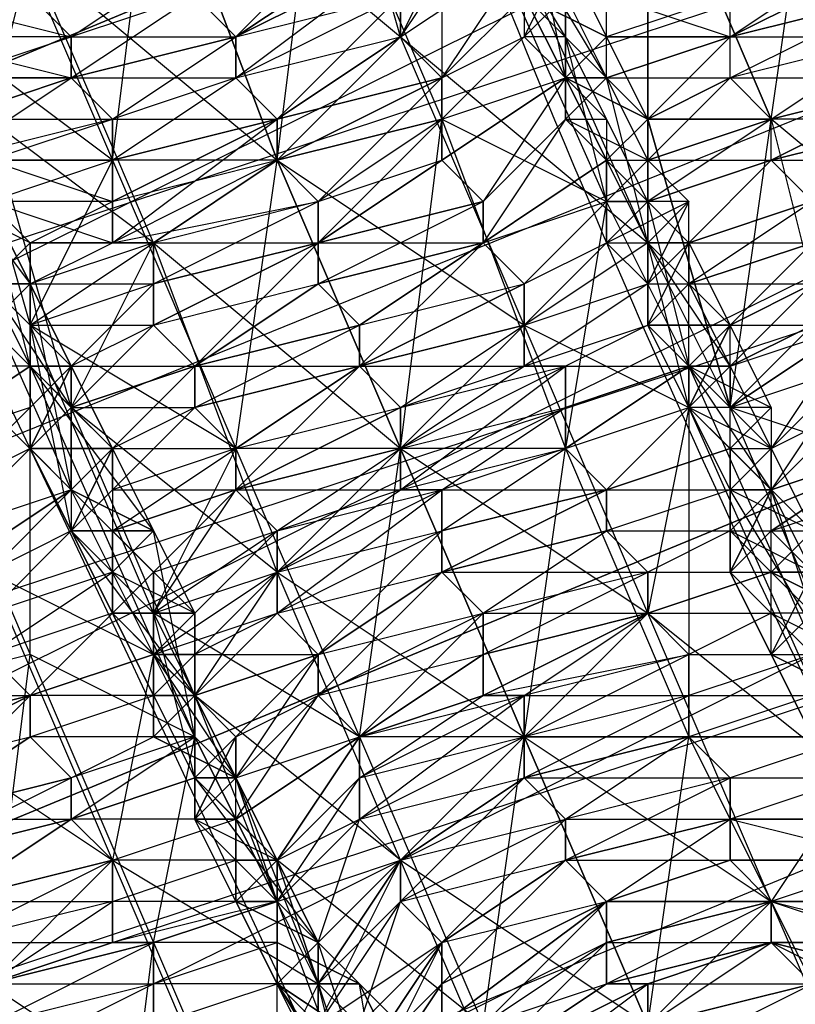
# Model space of a CAD drawing. Units: millimetres. Extents: x 662 to 7672, y -2443 to 5774.
# Drawn here: x 3985 to 4004, y 2070 to 2094 of the extents above; entities that cross this region are included whole.
import ezdxf

# ---------------------------------------------------------------- set-up
doc = ezdxf.new("R2010")
doc.units = ezdxf.units.MM
doc.header["$MEASUREMENT"] = 0
doc.layers.add('МАФЫ НАШИ', color=7, linetype='Continuous', lineweight=25)

# ---------------------------------------------------------------- blocks, each defined once
blk = doc.blocks.new('аптн77н')
at = {"layer": 'МАФЫ НАШИ', "lineweight": 25}
for points in [[(11588.171, 2142.297), (11465.155, 2126.294), (11588.171, 2134.296), (11467.155, 2118.293), (11588.171, 2125.294), (11469.155, 2109.292), (11358.14, 2064.286), (11354.14, 2071.287), (11257.126, 1997.277), (11358.14, 2064.286), (11263.127, 1990.276), (11190.117, 1895.263), (11182.116, 1900.264), (11136.11, 1787.248), (11190.117, 1895.263), (11144.111, 1784.248)], [(11436.151, 2069.287), (11433.15, 2076.288), (11432.15, 2070.287), (11428.15, 2071.287), (11429.15, 2076.288), (11426.149, 2077.288), (11426.149, 2083.289), (11423.149, 2084.289), (11424.149, 2091.29), (11421.149, 2091.29), (11421.149, 2098.291), (11418.148, 2097.29), (11418.148, 2105.292), (11416.148, 2104.291), (11416.148, 2111.292), (11414.148, 2109.292), (11414.148, 2117.293)], [(11414.148, 2117.293), (11416.148, 2111.292), (11419.148, 2114.293), (11421.149, 2108.292), (11416.148, 2111.292), (11418.148, 2105.292), (11421.149, 2108.292), (11424.149, 2101.291), (11418.148, 2105.292), (11421.149, 2098.291), (11424.149, 2101.291), (11427.149, 2093.29), (11421.149, 2098.291), (11424.149, 2091.29), (11427.149, 2093.29)], [(11430.15, 2086.289), (11424.149, 2091.29), (11426.149, 2083.289)], [(11588.171, 2109.292), (11474.156, 2093.29), (11588.171, 2117.293), (11471.155, 2101.291), (11588.171, 2125.294), (11469.155, 2109.292), (11358.14, 2064.286), (11362.141, 2056.285), (11269.128, 1984.275), (11358.14, 2064.286), (11263.127, 1990.276), (11190.117, 1895.263), (11197.118, 1891.263), (11152.112, 1782.248), (11190.117, 1895.263), (11144.111, 1784.248)], [(11588.171, 1214.171), (11474.156, 1237.174), (11471.155, 1230.173), (11367.141, 1281.18), (11362.141, 1274.179), (11275.129, 1352.189), (11269.128, 1346.189), (11204.119, 1444.202), (11197.118, 1440.201), (11160.113, 1551.216), (11152.112, 1549.216), (11145.111, 1665.232), (11137.11, 1665.232), (11160.113, 1780.247), (11152.112, 1782.248), (11204.119, 1887.262), (11197.118, 1891.263), (11275.129, 1979.274), (11269.128, 1984.275), (11367.141, 2049.284), (11362.141, 2056.285), (11474.156, 2093.29), (11471.155, 2101.291), (11588.171, 2109.292)], [(11420.148, 2092.29), (11419.148, 2092.29), (11420.148, 2093.29), (11418.148, 2094.29), (11420.148, 2093.29), (11420.148, 2094.29)], [(11418.148, 2094.29), (11418.148, 2093.29), (11419.148, 2095.29), (11419.148, 2093.29), (11418.148, 2093.29), (11419.148, 2092.29), (11420.148, 2090.29), (11421.149, 2091.29), (11424.149, 2091.29), (11421.149, 2098.291), (11421.149, 2091.29), (11418.148, 2097.29)], [(11418.148, 2066.286), (11415.148, 2073.287), (11421.149, 2069.287), (11418.148, 2076.288), (11415.148, 2073.287), (11412.147, 2080.288), (11418.148, 2076.288), (11415.148, 2083.289), (11412.147, 2080.288), (11409.147, 2088.289), (11415.148, 2083.289), (11412.147, 2090.29), (11409.147, 2088.289), (11406.147, 2095.29), (11412.147, 2090.29), (11409.147, 2098.291), (11406.147, 2095.29), (11403.146, 2101.291), (11409.147, 2098.291), (11406.147, 2104.291), (11403.146, 2101.291)], [(11405.146, 2097.29), (11406.147, 2104.291), (11409.147, 2098.291), (11405.146, 2097.29), (11408.147, 2090.29), (11409.147, 2098.291), (11412.147, 2090.29), (11408.147, 2090.29), (11411.147, 2083.289), (11412.147, 2090.29), (11415.148, 2083.289), (11411.147, 2083.289), (11414.148, 2076.288), (11415.148, 2083.289), (11418.148, 2076.288), (11414.148, 2076.288), (11417.148, 2069.287), (11418.148, 2076.288), (11421.149, 2069.287)], [(11417.148, 2069.287), (11412.147, 2073.287), (11414.148, 2076.288), (11409.147, 2079.288), (11411.147, 2083.289), (11406.147, 2086.289), (11408.147, 2090.29), (11404.146, 2093.29), (11405.146, 2097.29), (11401.146, 2099.291), (11402.146, 2103.291), (11399.146, 2105.292), (11400.146, 2109.292), (11397.145, 2109.292), (11398.145, 2114.293)], [(11413.148, 2068.287), (11413.148, 2070.287), (11413.148, 2069.287)], [(11418.148, 2066.286), (11413.148, 2071.287), (11415.148, 2073.287), (11410.147, 2077.288), (11412.147, 2080.288), (11407.147, 2084.289), (11409.147, 2088.289), (11405.146, 2091.29), (11406.147, 2095.29), (11402.146, 2097.29), (11403.146, 2101.291), (11400.146, 2103.291), (11401.146, 2107.292), (11397.145, 2108.292), (11399.146, 2112.293)], [(11425.149, 2080.288), (11424.149, 2081.288), (11427.149, 2083.289), (11424.149, 2081.288), (11424.149, 2082.288), (11427.149, 2083.289)], [(11426.149, 2084.289), (11424.149, 2082.288), (11426.149, 2084.289)], [(11426.149, 2085.289), (11424.149, 2082.288), (11424.149, 2083.289), (11426.149, 2085.289)], [(11426.149, 2086.289), (11424.149, 2083.289), (11423.149, 2084.289), (11426.149, 2086.289)], [(11425.149, 2086.289), (11423.149, 2084.289), (11423.149, 2085.289), (11425.149, 2086.289)], [(11425.149, 2087.289), (11423.149, 2085.289), (11423.149, 2086.289), (11425.149, 2087.289)], [(11425.149, 2088.289), (11423.149, 2086.289), (11422.149, 2087.289), (11425.149, 2088.289)], [(11425.149, 2089.289), (11422.149, 2087.289), (11422.149, 2088.289), (11425.149, 2089.289), (11424.149, 2090.29), (11422.149, 2088.289), (11424.149, 2090.29), (11422.149, 2088.289), (11421.149, 2089.289), (11424.149, 2090.29), (11424.149, 2091.29), (11421.149, 2089.289), (11421.149, 2090.29), (11424.149, 2091.29), (11423.149, 2092.29), (11421.149, 2090.29), (11421.149, 2091.29), (11423.149, 2092.29), (11423.149, 2093.29), (11421.149, 2091.29), (11420.148, 2092.29), (11423.149, 2093.29), (11420.148, 2092.29), (11420.148, 2093.29), (11423.149, 2093.29), (11423.149, 2094.29), (11420.148, 2093.29), (11420.148, 2094.29)], [(11419.148, 2092.29), (11421.149, 2091.29), (11420.148, 2090.29), (11421.149, 2090.29), (11421.149, 2091.29), (11420.148, 2090.29), (11421.149, 2090.29), (11421.149, 2089.289), (11420.148, 2090.29), (11419.148, 2092.29), (11421.149, 2091.29), (11420.148, 2090.29), (11421.149, 2088.289), (11421.149, 2091.29), (11423.149, 2084.289), (11421.149, 2088.289), (11421.149, 2086.289), (11421.149, 2088.289), (11421.149, 2091.29), (11419.148, 2092.29), (11418.148, 2097.29)], [(11418.148, 2094.29), (11419.148, 2092.29), (11418.148, 2094.29), (11421.149, 2091.29), (11418.148, 2097.29)], [(11416.148, 2098.291), (11416.148, 2091.29), (11420.148, 2089.289), (11419.148, 2083.289), (11422.149, 2085.289), (11422.149, 2076.288), (11426.149, 2076.288)], [(11421.149, 2069.287), (11421.149, 2070.287), (11417.148, 2068.287), (11421.149, 2070.287), (11420.148, 2070.287), (11417.148, 2068.287)], [(11417.148, 2069.287), (11420.148, 2070.287), (11420.148, 2071.287), (11417.148, 2069.287)], [(11416.148, 2069.287), (11420.148, 2071.287), (11420.148, 2072.287), (11416.148, 2069.287), (11416.148, 2070.287), (11420.148, 2072.287), (11416.148, 2070.287), (11416.148, 2071.287), (11420.148, 2072.287), (11419.148, 2073.287), (11416.148, 2071.287), (11419.148, 2073.287), (11416.148, 2071.287), (11415.148, 2072.287), (11419.148, 2073.287), (11419.148, 2074.287), (11415.148, 2072.287), (11415.148, 2073.287), (11419.148, 2074.287), (11418.148, 2075.288), (11415.148, 2073.287), (11418.148, 2075.288), (11415.148, 2073.287), (11414.148, 2074.287), (11418.148, 2075.288), (11418.148, 2076.288), (11414.148, 2074.287), (11414.148, 2075.288), (11418.148, 2076.288), (11418.148, 2077.288), (11414.148, 2075.288), (11414.148, 2076.288), (11418.148, 2077.288), (11417.148, 2077.288), (11414.148, 2076.288), (11417.148, 2077.288), (11417.148, 2078.288), (11414.148, 2076.288), (11413.148, 2077.288), (11417.148, 2078.288), (11417.148, 2079.288), (11413.148, 2077.288), (11413.148, 2078.288), (11417.148, 2079.288), (11416.148, 2080.288), (11413.148, 2078.288), (11416.148, 2080.288), (11413.148, 2078.288), (11412.147, 2079.288), (11416.148, 2080.288), (11416.148, 2081.288), (11412.147, 2079.288), (11412.147, 2080.288), (11416.148, 2081.288), (11416.148, 2082.288), (11412.147, 2080.288), (11412.147, 2081.288), (11416.148, 2082.288), (11415.148, 2082.288), (11412.147, 2081.288), (11411.147, 2082.288), (11415.148, 2082.288), (11415.148, 2083.289), (11411.147, 2082.288), (11415.148, 2083.289), (11415.148, 2084.289), (11411.147, 2082.288), (11411.147, 2083.289), (11415.148, 2084.289), (11414.148, 2085.289), (11411.147, 2083.289), (11410.147, 2084.289), (11414.148, 2085.289), (11410.147, 2084.289), (11410.147, 2085.289), (11414.148, 2085.289), (11414.148, 2086.289), (11410.147, 2085.289), (11414.148, 2086.289), (11413.148, 2087.289), (11410.147, 2085.289), (11409.147, 2086.289), (11413.148, 2087.289), (11413.148, 2088.289), (11409.147, 2086.289), (11409.147, 2087.289), (11413.148, 2088.289), (11409.147, 2087.289), (11409.147, 2088.289), (11413.148, 2088.289), (11413.148, 2089.289), (11409.147, 2088.289), (11408.147, 2088.289), (11413.148, 2089.289), (11412.147, 2090.29), (11408.147, 2088.289), (11408.147, 2089.289), (11412.147, 2090.29), (11412.147, 2091.29), (11408.147, 2089.289), (11408.147, 2090.29), (11412.147, 2091.29), (11408.147, 2090.29), (11408.147, 2091.29), (11412.147, 2091.29), (11411.147, 2092.29), (11408.147, 2091.29), (11407.147, 2092.29), (11411.147, 2092.29), (11411.147, 2093.29), (11407.147, 2092.29), (11411.147, 2093.29), (11407.147, 2092.29), (11407.147, 2093.29), (11411.147, 2093.29), (11410.147, 2094.29), (11407.147, 2093.29), (11406.147, 2094.29)], [(11403.146, 2094.29), (11407.147, 2093.29), (11403.146, 2093.29), (11407.147, 2092.29), (11404.146, 2092.29), (11407.147, 2092.29), (11404.146, 2091.29), (11408.147, 2091.29), (11404.146, 2090.29), (11408.147, 2090.29), (11405.146, 2090.29), (11408.147, 2089.289), (11405.146, 2089.289), (11408.147, 2088.289), (11406.147, 2088.289), (11409.147, 2088.289), (11406.147, 2087.289), (11409.147, 2087.289), (11406.147, 2086.289), (11409.147, 2086.289), (11407.147, 2085.289), (11410.147, 2085.289), (11407.147, 2084.289), (11410.147, 2085.289), (11407.147, 2084.289), (11410.147, 2084.289), (11408.147, 2083.289), (11411.147, 2083.289), (11408.147, 2082.288), (11411.147, 2082.288), (11408.147, 2081.288), (11411.147, 2082.288), (11409.147, 2080.288), (11412.147, 2081.288), (11409.147, 2079.288), (11412.147, 2080.288), (11409.147, 2078.288), (11412.147, 2079.288), (11410.147, 2078.288), (11413.148, 2078.288), (11410.147, 2077.288), (11413.148, 2078.288), (11411.147, 2076.288), (11413.148, 2077.288), (11411.147, 2075.288), (11414.148, 2076.288), (11411.147, 2074.287), (11414.148, 2076.288), (11412.147, 2073.287), (11414.148, 2075.288), (11412.147, 2073.287), (11414.148, 2074.287), (11412.147, 2072.287), (11415.148, 2073.287), (11413.148, 2071.287), (11415.148, 2073.287), (11413.148, 2070.287), (11415.148, 2072.287), (11413.148, 2069.287), (11416.148, 2071.287), (11414.148, 2069.287), (11416.148, 2071.287), (11414.148, 2068.287), (11416.148, 2070.287), (11414.148, 2067.286)], [(11415.148, 2068.287), (11413.148, 2070.287), (11413.148, 2069.287)], [(11413.148, 2068.287), (11413.148, 2070.287), (11413.148, 2071.287), (11413.148, 2068.287)], [(11413.148, 2068.287), (11412.147, 2070.287), (11414.148, 2067.286), (11412.147, 2073.287), (11412.147, 2070.287), (11411.147, 2072.287), (11411.147, 2074.287), (11412.147, 2073.287), (11411.147, 2072.287), (11412.147, 2073.287), (11411.147, 2074.287), (11411.147, 2072.287), (11410.147, 2074.287), (11411.147, 2074.287), (11411.147, 2075.288), (11410.147, 2074.287), (11413.148, 2071.287), (11411.147, 2072.287), (11412.147, 2073.287), (11411.147, 2072.287), (11412.147, 2070.287), (11412.147, 2073.287), (11412.147, 2072.287)], [(11417.148, 2096.29), (11415.148, 2093.29), (11418.148, 2095.29), (11416.148, 2092.29), (11418.148, 2094.29), (11416.148, 2092.29), (11418.148, 2093.29), (11416.148, 2091.29), (11419.148, 2092.29), (11416.148, 2090.29), (11419.148, 2092.29), (11417.148, 2089.289), (11419.148, 2091.29), (11417.148, 2088.289), (11420.148, 2090.29), (11417.148, 2088.289), (11420.148, 2089.289), (11418.148, 2087.289), (11420.148, 2088.289), (11418.148, 2086.289), (11421.149, 2087.289), (11418.148, 2085.289), (11421.149, 2086.289), (11419.148, 2085.289), (11422.149, 2085.289), (11419.148, 2084.289), (11422.149, 2085.289), (11419.148, 2083.289), (11422.149, 2084.289), (11420.148, 2082.288), (11423.149, 2083.289), (11420.148, 2082.288), (11423.149, 2082.288), (11420.148, 2081.288), (11423.149, 2081.288), (11421.149, 2080.288), (11424.149, 2080.288), (11421.149, 2079.288), (11424.149, 2080.288), (11421.149, 2079.288), (11424.149, 2079.288), (11422.149, 2078.288), (11425.149, 2078.288), (11422.149, 2077.288), (11425.149, 2077.288), (11422.149, 2076.288), (11425.149, 2076.288), (11422.149, 2076.288), (11426.149, 2076.288), (11423.149, 2075.288), (11426.149, 2075.288), (11423.149, 2074.287), (11426.149, 2074.287), (11423.149, 2074.287), (11427.149, 2073.287), (11423.149, 2073.287), (11427.149, 2073.287), (11424.149, 2072.287), (11427.149, 2072.287), (11424.149, 2072.287), (11427.149, 2071.287), (11424.149, 2071.287), (11428.15, 2070.287), (11424.149, 2071.287), (11428.15, 2071.287), (11424.149, 2071.287), (11428.15, 2069.287)], [(11409.147, 2069.287), (11412.147, 2070.287), (11409.147, 2070.287), (11412.147, 2071.287), (11409.147, 2071.287), (11412.147, 2072.287), (11408.147, 2071.287), (11411.147, 2072.287), (11408.147, 2072.287), (11411.147, 2073.287), (11408.147, 2073.287), (11411.147, 2074.287), (11407.147, 2074.287), (11410.147, 2075.288), (11407.147, 2074.287), (11410.147, 2076.288), (11407.147, 2075.288), (11409.147, 2076.288), (11406.147, 2076.288), (11409.147, 2077.288), (11406.147, 2077.288), (11409.147, 2078.288), (11406.147, 2077.288), (11408.147, 2079.288), (11405.146, 2078.288), (11408.147, 2080.288), (11405.146, 2079.288), (11407.147, 2081.288), (11405.146, 2080.288), (11407.147, 2082.288), (11404.146, 2080.288), (11407.147, 2082.288), (11404.146, 2081.288), (11406.147, 2083.289), (11404.146, 2082.288), (11406.147, 2084.289), (11403.146, 2083.289), (11406.147, 2085.289), (11403.146, 2083.289)], [(11418.148, 2095.29), (11418.148, 2094.29), (11418.148, 2096.29), (11419.148, 2094.29), (11418.148, 2094.29), (11418.148, 2093.29), (11419.148, 2094.29), (11417.148, 2097.29), (11418.148, 2096.29), (11415.148, 2101.291)], [(11405.146, 2089.289), (11406.147, 2088.289), (11404.146, 2089.289)], [(11405.146, 2087.289), (11406.147, 2088.289), (11406.147, 2087.289)], [(11403.146, 2091.29), (11406.147, 2087.289), (11407.147, 2082.288), (11407.147, 2085.289), (11406.147, 2085.289), (11406.147, 2087.289), (11406.147, 2086.289), (11405.146, 2087.289), (11406.147, 2087.289), (11406.147, 2088.289), (11405.146, 2087.289), (11406.147, 2087.289), (11406.147, 2086.289), (11405.146, 2087.289), (11406.147, 2085.289), (11406.147, 2086.289), (11407.147, 2085.289), (11407.147, 2084.289), (11406.147, 2085.289), (11407.147, 2085.289), (11406.147, 2086.289), (11406.147, 2085.289), (11407.147, 2084.289), (11406.147, 2083.289), (11407.147, 2084.289), (11408.147, 2083.289), (11406.147, 2083.289), (11407.147, 2081.288), (11408.147, 2083.289), (11408.147, 2082.288), (11408.147, 2081.288), (11407.147, 2081.288), (11408.147, 2082.288), (11408.147, 2083.289), (11407.147, 2081.288), (11408.147, 2082.288), (11408.147, 2081.288), (11407.147, 2081.288), (11408.147, 2079.288), (11408.147, 2081.288), (11409.147, 2080.288), (11409.147, 2079.288), (11408.147, 2079.288), (11409.147, 2080.288), (11408.147, 2081.288), (11408.147, 2079.288), (11409.147, 2077.288), (11409.147, 2079.288), (11408.147, 2079.288), (11407.147, 2081.288), (11409.147, 2079.288), (11406.147, 2086.289), (11407.147, 2081.288), (11406.147, 2083.289), (11407.147, 2084.289), (11406.147, 2083.289), (11408.147, 2083.289), (11407.147, 2084.289), (11406.147, 2083.289), (11406.147, 2085.289), (11407.147, 2084.289), (11407.147, 2085.289), (11406.147, 2085.289)], [(11418.148, 2093.29), (11419.148, 2092.29), (11419.148, 2094.29), (11420.148, 2092.29), (11419.148, 2092.29), (11420.148, 2092.29), (11420.148, 2093.29), (11419.148, 2092.29), (11420.148, 2092.29), (11421.149, 2091.29), (11419.148, 2092.29), (11419.148, 2091.29), (11420.148, 2092.29), (11421.149, 2090.29), (11419.148, 2091.29), (11420.148, 2090.29), (11421.149, 2090.29), (11421.149, 2088.289), (11420.148, 2092.29), (11417.148, 2097.29)], [(11401.146, 2095.29), (11404.146, 2091.29), (11403.146, 2091.29), (11405.146, 2089.289), (11406.147, 2088.289), (11404.146, 2089.289), (11405.146, 2089.289), (11405.146, 2090.29), (11404.146, 2089.289)], [(11405.146, 2089.289), (11406.147, 2087.289), (11405.146, 2087.289)], [(11405.146, 2086.289), (11406.147, 2087.289), (11405.146, 2086.289), (11406.147, 2085.289), (11406.147, 2087.289), (11407.147, 2085.289), (11406.147, 2085.289), (11406.147, 2084.289), (11406.147, 2083.289), (11407.147, 2085.289), (11408.147, 2083.289), (11406.147, 2083.289), (11407.147, 2082.288), (11408.147, 2083.289), (11407.147, 2082.288), (11408.147, 2083.289), (11409.147, 2081.288), (11407.147, 2082.288), (11407.147, 2081.288), (11408.147, 2080.288), (11409.147, 2081.288), (11410.147, 2079.288), (11408.147, 2080.288), (11408.147, 2079.288), (11410.147, 2079.288), (11408.147, 2079.288), (11409.147, 2078.288), (11410.147, 2079.288), (11410.147, 2077.288), (11409.147, 2078.288), (11409.147, 2077.288), (11410.147, 2075.288), (11409.147, 2079.288), (11412.147, 2073.287), (11410.147, 2075.288), (11410.147, 2074.287), (11412.147, 2073.287), (11411.147, 2072.287), (11410.147, 2074.287), (11411.147, 2076.288), (11411.147, 2075.288), (11410.147, 2074.287), (11411.147, 2074.287), (11411.147, 2075.288), (11411.147, 2076.288), (11410.147, 2074.287), (11410.147, 2075.288), (11411.147, 2076.288), (11410.147, 2077.288), (11410.147, 2075.288), (11410.147, 2078.288), (11410.147, 2077.288), (11410.147, 2075.288), (11411.147, 2076.288), (11410.147, 2077.288), (11409.147, 2078.288), (11410.147, 2079.288), (11407.147, 2082.288), (11406.147, 2083.289), (11408.147, 2083.289), (11407.147, 2085.289), (11406.147, 2083.289), (11406.147, 2084.289), (11407.147, 2085.289), (11406.147, 2084.289), (11406.147, 2085.289), (11407.147, 2085.289), (11406.147, 2087.289), (11406.147, 2085.289), (11405.146, 2086.289)], [(11405.146, 2087.289), (11406.147, 2087.289), (11405.146, 2089.289)], [(11404.146, 2093.29), (11406.147, 2086.289), (11405.146, 2087.289), (11406.147, 2085.289), (11406.147, 2086.289), (11406.147, 2083.289), (11406.147, 2085.289), (11405.146, 2089.289)], [(11419.148, 2091.29), (11419.148, 2092.29), (11420.148, 2091.29), (11419.148, 2093.29), (11419.148, 2092.29), (11419.148, 2093.29)], [(11420.148, 2093.29), (11423.149, 2093.29), (11420.148, 2093.29)], [(11404.146, 2091.29), (11407.147, 2092.29), (11404.146, 2091.29)], [(11412.147, 2090.29), (11416.148, 2092.29), (11412.147, 2090.29)], [(11424.149, 2091.29), (11428.15, 2092.29), (11424.149, 2091.29)], [(11408.147, 2089.289), (11412.147, 2091.29), (11408.147, 2089.289)], [(11423.149, 2081.288), (11424.149, 2080.288), (11425.149, 2081.288)], [(11426.149, 2079.288), (11424.149, 2080.288), (11426.149, 2079.288)], [(11425.149, 2081.288), (11422.149, 2084.289), (11421.149, 2086.289), (11423.149, 2084.289), (11422.149, 2084.289), (11423.149, 2082.288), (11423.149, 2084.289), (11426.149, 2077.288), (11423.149, 2082.288), (11423.149, 2080.288), (11424.149, 2081.288), (11424.149, 2082.288), (11423.149, 2080.288), (11424.149, 2082.288), (11423.149, 2080.288), (11424.149, 2082.288), (11423.149, 2082.288), (11424.149, 2082.288), (11424.149, 2083.289), (11423.149, 2082.288), (11423.149, 2084.289), (11424.149, 2083.289), (11423.149, 2082.288), (11423.149, 2084.289), (11422.149, 2084.289), (11423.149, 2082.288), (11423.149, 2084.289), (11421.149, 2091.29), (11421.149, 2086.289), (11423.149, 2084.289), (11422.149, 2084.289), (11421.149, 2086.289), (11422.149, 2085.289), (11422.149, 2087.289), (11423.149, 2085.289), (11422.149, 2085.289), (11423.149, 2085.289), (11423.149, 2086.289), (11422.149, 2084.289), (11423.149, 2085.289), (11423.149, 2084.289), (11422.149, 2084.289), (11422.149, 2085.289), (11424.149, 2084.289), (11423.149, 2086.289), (11422.149, 2085.289), (11423.149, 2086.289), (11422.149, 2085.289), (11424.149, 2084.289), (11422.149, 2084.289), (11423.149, 2083.289), (11424.149, 2084.289), (11424.149, 2082.288), (11423.149, 2083.289), (11423.149, 2082.288), (11423.149, 2080.288), (11423.149, 2084.289), (11426.149, 2077.288), (11423.149, 2080.288), (11424.149, 2078.288), (11426.149, 2077.288)], [(11425.149, 2076.288), (11424.149, 2078.288), (11423.149, 2080.288), (11426.149, 2077.288), (11424.149, 2078.288), (11425.149, 2076.288)], [(11425.149, 2078.288), (11424.149, 2079.288), (11426.149, 2077.288)], [(11426.149, 2079.288), (11424.149, 2079.288), (11424.149, 2080.288), (11423.149, 2081.288), (11425.149, 2080.288), (11424.149, 2082.288), (11423.149, 2081.288), (11423.149, 2082.288), (11424.149, 2082.288)], [(11421.149, 2091.29), (11421.149, 2091.29)], [(11423.149, 2085.289), (11422.149, 2084.289), (11423.149, 2086.289), (11421.149, 2086.289), (11423.149, 2086.289), (11422.149, 2087.289), (11421.149, 2086.289), (11422.149, 2088.289), (11422.149, 2087.289), (11421.149, 2086.289), (11422.149, 2088.289), (11421.149, 2089.289), (11421.149, 2088.289), (11422.149, 2088.289), (11421.149, 2088.289), (11420.148, 2090.29), (11420.148, 2089.289), (11421.149, 2090.29), (11422.149, 2089.289), (11420.148, 2089.289), (11420.148, 2088.289), (11422.149, 2089.289), (11421.149, 2088.289), (11422.149, 2087.289), (11421.149, 2086.289), (11421.149, 2087.289), (11422.149, 2087.289), (11422.149, 2089.289), (11421.149, 2087.289), (11420.148, 2088.289)], [(11422.149, 2085.289), (11420.148, 2089.289), (11421.149, 2089.289), (11422.149, 2085.289), (11422.149, 2088.289), (11421.149, 2087.289), (11421.149, 2086.289), (11422.149, 2088.289), (11423.149, 2086.289), (11421.149, 2086.289), (11422.149, 2085.289), (11422.149, 2084.289), (11423.149, 2085.289), (11424.149, 2083.289), (11422.149, 2084.289), (11423.149, 2083.289), (11424.149, 2083.289), (11422.149, 2084.289), (11423.149, 2085.289), (11421.149, 2088.289), (11422.149, 2088.289), (11421.149, 2088.289), (11421.149, 2089.289), (11420.148, 2090.29)], [(11421.149, 2089.289), (11424.149, 2090.29), (11421.149, 2089.289)], [(11421.149, 2087.289), (11420.148, 2088.289), (11422.149, 2088.289), (11421.149, 2089.289), (11420.148, 2088.289), (11420.148, 2089.289), (11421.149, 2089.289)], [(11409.147, 2086.289), (11413.148, 2088.289), (11409.147, 2086.289)], [(11413.148, 2087.289), (11417.148, 2088.289), (11413.148, 2087.289)], [(11414.148, 2086.289), (11417.148, 2088.289), (11414.148, 2086.289)], [(11406.147, 2086.289), (11406.147, 2086.289)], [(11407.147, 2082.288), (11408.147, 2083.289), (11409.147, 2081.288), (11407.147, 2082.288), (11407.147, 2081.288), (11409.147, 2081.288), (11407.147, 2081.288), (11408.147, 2080.288), (11409.147, 2081.288), (11410.147, 2079.288), (11408.147, 2080.288), (11408.147, 2079.288), (11409.147, 2078.288), (11410.147, 2079.288), (11410.147, 2077.288), (11409.147, 2078.288), (11409.147, 2077.288), (11410.147, 2077.288), (11409.147, 2077.288), (11409.147, 2076.288), (11410.147, 2077.288), (11411.147, 2075.288), (11409.147, 2076.288), (11410.147, 2076.288), (11409.147, 2081.288), (11406.147, 2085.289), (11408.147, 2083.289), (11407.147, 2082.288), (11409.147, 2081.288)], [(11411.147, 2083.289), (11414.148, 2085.289), (11411.147, 2083.289)], [(11424.149, 2079.288), (11424.149, 2080.288), (11426.149, 2078.288)], [(11425.149, 2080.288), (11424.149, 2080.288), (11425.149, 2080.288)], [(11426.149, 2076.288), (11424.149, 2082.288), (11422.149, 2085.289), (11426.149, 2076.288)], [(11423.149, 2084.289), (11423.149, 2084.289)], [(11423.149, 2083.289), (11423.149, 2082.288), (11424.149, 2083.289), (11425.149, 2081.288), (11423.149, 2082.288), (11423.149, 2081.288), (11425.149, 2081.288)], [(11409.147, 2080.288), (11411.147, 2082.288), (11409.147, 2080.288)], [(11416.148, 2081.288), (11420.148, 2082.288), (11416.148, 2081.288)], [(11425.149, 2078.288), (11425.149, 2076.288), (11425.149, 2079.288), (11424.149, 2078.288), (11425.149, 2079.288), (11425.149, 2080.288), (11424.149, 2078.288), (11424.149, 2081.288), (11425.149, 2080.288), (11424.149, 2078.288), (11424.149, 2081.288), (11423.149, 2080.288)], [(11410.147, 2076.288), (11410.147, 2075.288), (11411.147, 2075.288), (11412.147, 2073.287), (11410.147, 2075.288), (11411.147, 2074.287), (11412.147, 2073.287), (11411.147, 2074.287), (11411.147, 2073.287), (11412.147, 2073.287), (11413.148, 2071.287), (11411.147, 2073.287), (11411.147, 2072.287), (11412.147, 2072.287), (11413.148, 2071.287), (11414.148, 2070.287), (11412.147, 2072.287), (11412.147, 2071.287), (11414.148, 2070.287), (11412.147, 2071.287), (11412.147, 2070.287), (11414.148, 2070.287), (11415.148, 2068.287), (11412.147, 2070.287), (11413.148, 2069.287)], [(11413.148, 2069.287), (11412.147, 2070.287), (11415.148, 2068.287), (11414.148, 2070.287), (11412.147, 2070.287), (11412.147, 2071.287), (11412.147, 2072.287), (11414.148, 2070.287), (11413.148, 2071.287), (11412.147, 2072.287), (11411.147, 2072.287), (11413.148, 2071.287), (11411.147, 2072.287), (11411.147, 2073.287), (11413.148, 2071.287), (11412.147, 2073.287), (11411.147, 2073.287), (11411.147, 2074.287), (11410.147, 2075.288), (11412.147, 2073.287), (11411.147, 2075.288), (11410.147, 2075.288), (11410.147, 2076.288), (11411.147, 2075.288), (11410.147, 2076.288), (11409.147, 2076.288), (11411.147, 2075.288), (11410.147, 2077.288), (11409.147, 2076.288), (11409.147, 2077.288), (11409.147, 2079.288), (11409.147, 2078.288), (11409.147, 2077.288), (11410.147, 2078.288), (11409.147, 2078.288), (11409.147, 2079.288), (11409.147, 2077.288), (11408.147, 2079.288), (11409.147, 2079.288), (11409.147, 2080.288), (11408.147, 2079.288), (11410.147, 2077.288), (11409.147, 2077.288), (11409.147, 2078.288), (11410.147, 2078.288), (11409.147, 2077.288), (11410.147, 2075.288), (11410.147, 2078.288), (11410.147, 2077.288)], [(11413.148, 2070.287), (11413.148, 2071.287), (11413.148, 2068.287), (11412.147, 2070.287), (11413.148, 2071.287), (11412.147, 2072.287), (11412.147, 2070.287), (11412.147, 2073.287), (11412.147, 2072.287), (11412.147, 2070.287), (11413.148, 2071.287), (11412.147, 2072.287), (11410.147, 2077.288), (11410.147, 2076.288), (11410.147, 2079.288)], [(11417.148, 2077.288), (11421.149, 2079.288), (11417.148, 2077.288)], [(11417.148, 2078.288), (11421.149, 2079.288), (11417.148, 2078.288)], [(11425.149, 2077.288), (11425.149, 2078.288), (11427.149, 2076.288), (11426.149, 2078.288), (11425.149, 2078.288), (11424.149, 2079.288), (11426.149, 2078.288)], [(11409.147, 2078.288), (11411.147, 2075.288), (11413.148, 2070.287), (11412.147, 2073.287), (11412.147, 2072.287), (11411.147, 2075.288)], [(11411.147, 2076.288), (11413.148, 2078.288), (11411.147, 2076.288)], [(11402.146, 2075.288), (11406.147, 2077.288), (11402.146, 2075.288)], [(11402.146, 2076.288), (11406.147, 2077.288), (11402.146, 2076.288)], [(11403.146, 2073.287), (11407.147, 2074.287), (11403.146, 2073.287)], [(11413.148, 2070.287), (11415.148, 2073.287), (11413.148, 2070.287)], [(11415.148, 2064.286), (11414.148, 2070.287), (11412.147, 2072.287), (11413.148, 2071.287), (11413.148, 2070.287), (11414.148, 2070.287)], [(11416.148, 2069.287), (11420.148, 2072.287), (11416.148, 2069.287)], [(11420.148, 2071.287), (11424.149, 2072.287), (11420.148, 2071.287)], [(11414.148, 2067.286), (11416.148, 2071.287), (11416.148, 2070.287), (11414.148, 2067.286), (11416.148, 2070.287), (11416.148, 2069.287)], [(11414.148, 2068.287), (11416.148, 2071.287), (11414.148, 2068.287)], [(11420.148, 2070.287), (11424.149, 2071.287), (11420.148, 2070.287)], [(11421.149, 2070.287), (11424.149, 2071.287), (11421.149, 2070.287)]]:
    blk.add_lwpolyline(points, dxfattribs=at)
for points in [[(11354.14, 2071.287), (11469.155, 2109.292), (11467.155, 2118.293), (11465.155, 2126.294), (11350.139, 2078.288), (11467.155, 2118.293)], [(11467.155, 2118.293), (11358.14, 2064.286), (11354.14, 2071.287)], [(11362.141, 2056.285), (11469.155, 2109.292), (11471.155, 2101.291), (11474.156, 2093.29), (11367.141, 2049.284), (11471.155, 2101.291)], [(11471.155, 2101.291), (11358.14, 2064.286), (11362.141, 2056.285)], [(11415.148, 2093.29), (11413.148, 2100.291), (11409.147, 2098.291)], [(11413.148, 2098.291), (11416.148, 2091.29), (11412.147, 2090.29)], [(11420.148, 2089.289), (11420.148, 2090.29), (11421.149, 2089.289), (11420.148, 2091.29), (11420.148, 2090.29), (11419.148, 2091.29), (11420.148, 2091.29), (11420.148, 2089.289), (11419.148, 2093.29), (11416.148, 2098.291)], [(11424.149, 2091.29), (11425.149, 2098.291), (11428.15, 2091.29)], [(11421.149, 2088.289), (11417.148, 2097.29), (11415.148, 2093.29)], [(11411.147, 2093.29), (11414.148, 2096.29), (11414.148, 2095.29), (11411.147, 2093.29), (11414.148, 2095.29), (11415.148, 2095.29)], [(11407.147, 2093.29), (11410.147, 2095.29), (11410.147, 2094.29)], [(11411.147, 2092.29), (11415.148, 2095.29), (11415.148, 2094.29)], [(11411.147, 2093.29), (11415.148, 2094.29), (11415.148, 2095.29), (11411.147, 2093.29), (11415.148, 2095.29), (11414.148, 2095.29)], [(11423.149, 2093.29), (11426.149, 2095.29), (11427.149, 2095.29), (11423.149, 2093.29), (11427.149, 2095.29), (11427.149, 2094.29)], [(11423.149, 2093.29), (11427.149, 2093.29), (11427.149, 2094.29), (11423.149, 2093.29), (11427.149, 2094.29), (11427.149, 2095.29)], [(11403.146, 2093.29), (11406.147, 2094.29), (11407.147, 2093.29)], [(11407.147, 2092.29), (11410.147, 2094.29), (11411.147, 2093.29), (11407.147, 2092.29), (11411.147, 2093.29)], [(11411.147, 2092.29), (11415.148, 2093.29), (11415.148, 2094.29)], [(11412.147, 2091.29), (11415.148, 2094.29), (11415.148, 2093.29), (11412.147, 2091.29), (11415.148, 2093.29), (11416.148, 2092.29)], [(11420.148, 2094.29), (11423.149, 2093.29), (11423.149, 2094.29)], [(11423.149, 2092.29), (11427.149, 2094.29), (11427.149, 2093.29)], [(11370.142, 2043.283), (11477.156, 2081.288), (11475.156, 2086.289), (11474.156, 2093.29), (11367.141, 2049.284), (11475.156, 2086.289)], [(11404.146, 2092.29), (11407.147, 2093.29), (11407.147, 2092.29)], [(11408.147, 2091.29), (11411.147, 2093.29), (11411.147, 2092.29)], [(11418.148, 2086.289), (11415.148, 2093.29), (11412.147, 2090.29)], [(11412.147, 2091.29), (11416.148, 2092.29), (11412.147, 2091.29), (11416.148, 2092.29), (11415.148, 2093.29)], [(11420.148, 2092.29), (11423.149, 2092.29), (11423.149, 2093.29)], [(11423.149, 2092.29), (11428.15, 2092.29), (11427.149, 2093.29)], [(11424.149, 2091.29), (11427.149, 2093.29), (11428.15, 2092.29)], [(11404.146, 2090.29), (11407.147, 2092.29), (11408.147, 2091.29)], [(11408.147, 2090.29), (11411.147, 2092.29), (11412.147, 2091.29)], [(11412.147, 2090.29), (11416.148, 2091.29), (11416.148, 2092.29)], [(11413.148, 2089.289), (11416.148, 2092.29), (11416.148, 2091.29)], [(11421.149, 2091.29), (11424.149, 2091.29), (11423.149, 2092.29)], [(11424.149, 2090.29), (11428.15, 2092.29), (11424.149, 2090.29), (11428.15, 2092.29), (11428.15, 2091.29)], [(11424.149, 2090.29), (11428.15, 2090.29), (11428.15, 2091.29), (11424.149, 2090.29), (11428.15, 2091.29), (11428.15, 2092.29)], [(11407.147, 2082.288), (11403.146, 2091.29), (11402.146, 2087.289)], [(11405.146, 2090.29), (11408.147, 2091.29), (11408.147, 2090.29)], [(11405.146, 2087.289), (11407.147, 2084.289), (11405.146, 2091.29)], [(11408.147, 2088.289), (11412.147, 2091.29), (11412.147, 2090.29)], [(11413.148, 2088.289), (11416.148, 2091.29), (11416.148, 2090.29), (11413.148, 2088.289), (11416.148, 2090.29), (11417.148, 2089.289)], [(11413.148, 2089.289), (11416.148, 2090.29), (11416.148, 2091.29)], [(11416.148, 2091.29), (11419.148, 2083.289), (11415.148, 2083.289)], [(11421.149, 2090.29), (11424.149, 2090.29), (11424.149, 2091.29)], [(11423.149, 2084.289), (11424.149, 2091.29), (11426.149, 2083.289)], [(11405.146, 2089.289), (11408.147, 2090.29), (11408.147, 2089.289)], [(11409.147, 2088.289), (11412.147, 2090.29), (11413.148, 2089.289)], [(11413.148, 2088.289), (11417.148, 2088.289), (11417.148, 2089.289), (11413.148, 2088.289), (11417.148, 2089.289), (11416.148, 2090.29)], [(11422.149, 2088.289), (11425.149, 2088.289), (11425.149, 2089.289), (11422.149, 2088.289), (11425.149, 2089.289), (11424.149, 2090.29)], [(11404.146, 2089.289), (11406.147, 2085.289), (11403.146, 2085.289)], [(11406.147, 2088.289), (11408.147, 2089.289), (11408.147, 2088.289)], [(11409.147, 2087.289), (11413.148, 2089.289), (11413.148, 2088.289)], [(11413.148, 2087.289), (11417.148, 2089.289), (11417.148, 2088.289)], [(11406.147, 2087.289), (11408.147, 2088.289), (11409.147, 2088.289)], [(11406.147, 2086.289), (11409.147, 2088.289), (11409.147, 2087.289)], [(11410.147, 2085.289), (11413.148, 2088.289), (11413.148, 2087.289), (11410.147, 2085.289), (11413.148, 2087.289), (11414.148, 2086.289)], [(11414.148, 2085.289), (11417.148, 2088.289), (11418.148, 2087.289), (11414.148, 2085.289), (11418.148, 2087.289), (11418.148, 2086.289)], [(11414.148, 2086.289), (11418.148, 2087.289), (11417.148, 2088.289)], [(11422.149, 2084.289), (11421.149, 2088.289), (11418.148, 2086.289)], [(11422.149, 2087.289), (11425.149, 2087.289), (11425.149, 2088.289)], [(11407.147, 2085.289), (11409.147, 2087.289), (11409.147, 2086.289)], [(11414.148, 2085.289), (11418.148, 2085.289), (11418.148, 2086.289), (11414.148, 2085.289), (11418.148, 2086.289), (11418.148, 2087.289)], [(11423.149, 2086.289), (11425.149, 2086.289), (11425.149, 2087.289)], [(11407.147, 2084.289), (11409.147, 2086.289), (11410.147, 2085.289), (11407.147, 2084.289), (11410.147, 2085.289)], [(11410.147, 2084.289), (11414.148, 2086.289), (11414.148, 2085.289)], [(11415.148, 2084.289), (11418.148, 2086.289), (11418.148, 2085.289)], [(11421.149, 2079.288), (11418.148, 2086.289), (11415.148, 2083.289)], [(11423.149, 2084.289), (11426.149, 2085.289), (11426.149, 2086.289)], [(11423.149, 2085.289), (11426.149, 2086.289), (11425.149, 2086.289)], [(11403.146, 2085.289), (11406.147, 2078.288), (11402.146, 2077.288)], [(11406.147, 2085.289), (11410.147, 2076.288), (11406.147, 2078.288)], [(11408.147, 2083.289), (11410.147, 2085.289), (11410.147, 2084.289)], [(11411.147, 2082.288), (11414.148, 2085.289), (11415.148, 2084.289), (11411.147, 2082.288), (11415.148, 2084.289), (11415.148, 2083.289)], [(11415.148, 2083.289), (11418.148, 2085.289), (11419.148, 2085.289)], [(11415.148, 2082.288), (11419.148, 2085.289), (11419.148, 2084.289)], [(11415.148, 2083.289), (11419.148, 2084.289), (11419.148, 2085.289)], [(11415.148, 2084.289), (11419.148, 2085.289), (11418.148, 2085.289)], [(11424.149, 2083.289), (11426.149, 2084.289), (11426.149, 2085.289)], [(11407.147, 2081.288), (11410.147, 2077.288), (11407.147, 2084.289)], [(11408.147, 2082.288), (11410.147, 2084.289), (11411.147, 2083.289)], [(11415.148, 2082.288), (11419.148, 2083.289), (11419.148, 2084.289)], [(11416.148, 2082.288), (11419.148, 2084.289), (11419.148, 2083.289)], [(11426.149, 2075.288), (11422.149, 2084.289), (11421.149, 2079.288)], [(11424.149, 2082.288), (11427.149, 2083.289), (11424.149, 2082.288), (11427.149, 2083.289), (11426.149, 2084.289)], [(11408.147, 2081.288), (11411.147, 2083.289), (11411.147, 2082.288)], [(11412.147, 2081.288), (11415.148, 2083.289), (11415.148, 2082.288)], [(11416.148, 2081.288), (11419.148, 2083.289), (11420.148, 2082.288)], [(11416.148, 2082.288), (11420.148, 2082.288), (11419.148, 2083.289)], [(11419.148, 2083.289), (11422.149, 2076.288), (11418.148, 2076.288)], [(11424.149, 2081.288), (11427.149, 2082.288), (11427.149, 2083.289)], [(11409.147, 2078.288), (11407.147, 2082.288), (11405.146, 2080.288)], [(11409.147, 2079.288), (11411.147, 2082.288), (11412.147, 2081.288)], [(11412.147, 2080.288), (11415.148, 2082.288), (11416.148, 2082.288)], [(11412.147, 2079.288), (11416.148, 2082.288), (11416.148, 2081.288)], [(11416.148, 2080.288), (11420.148, 2082.288), (11416.148, 2080.288), (11420.148, 2082.288), (11420.148, 2081.288)], [(11416.148, 2080.288), (11421.149, 2080.288), (11420.148, 2081.288), (11416.148, 2080.288), (11420.148, 2081.288), (11420.148, 2082.288)], [(11409.147, 2078.288), (11412.147, 2081.288), (11412.147, 2080.288)], [(11413.148, 2078.288), (11416.148, 2081.288), (11416.148, 2080.288), (11413.148, 2078.288), (11416.148, 2080.288)], [(11417.148, 2079.288), (11420.148, 2081.288), (11421.149, 2080.288)], [(11408.147, 2073.287), (11405.146, 2080.288), (11402.146, 2077.288)], [(11410.147, 2078.288), (11412.147, 2080.288), (11412.147, 2079.288)], [(11413.148, 2077.288), (11416.148, 2080.288), (11417.148, 2079.288)], [(11417.148, 2078.288), (11421.149, 2080.288), (11421.149, 2079.288)], [(11417.148, 2079.288), (11421.149, 2079.288), (11421.149, 2080.288)], [(11410.147, 2077.288), (11412.147, 2079.288), (11413.148, 2078.288)], [(11414.148, 2076.288), (11417.148, 2079.288), (11417.148, 2078.288), (11414.148, 2076.288), (11417.148, 2078.288), (11417.148, 2077.288)], [(11417.148, 2077.288), (11422.149, 2078.288), (11421.149, 2079.288)], [(11418.148, 2077.288), (11421.149, 2079.288), (11422.149, 2078.288)], [(11424.149, 2072.287), (11421.149, 2079.288), (11418.148, 2076.288)], [(11402.146, 2076.288), (11405.146, 2078.288), (11406.147, 2077.288)], [(11402.146, 2077.288), (11406.147, 2077.288), (11405.146, 2078.288)], [(11406.147, 2078.288), (11409.147, 2071.287), (11405.146, 2070.287)], [(11413.148, 2070.287), (11409.147, 2078.288), (11408.147, 2073.287)], [(11411.147, 2075.288), (11413.148, 2078.288), (11413.148, 2077.288)], [(11418.148, 2076.288), (11422.149, 2078.288), (11422.149, 2077.288)], [(11418.148, 2077.288), (11422.149, 2077.288), (11422.149, 2078.288)], [(11402.146, 2075.288), (11406.147, 2076.288), (11406.147, 2077.288)], [(11403.146, 2074.287), (11406.147, 2077.288), (11406.147, 2076.288), (11403.146, 2074.287), (11406.147, 2076.288), (11407.147, 2075.288)], [(11410.147, 2075.288), (11413.148, 2071.287), (11410.147, 2077.288)], [(11411.147, 2074.287), (11413.148, 2077.288), (11414.148, 2076.288)], [(11414.148, 2075.288), (11417.148, 2077.288), (11418.148, 2077.288)], [(11414.148, 2074.287), (11418.148, 2077.288), (11418.148, 2076.288)], [(11418.148, 2075.288), (11422.149, 2077.288), (11422.149, 2076.288), (11418.148, 2075.288), (11422.149, 2076.288)], [(11418.148, 2076.288), (11422.149, 2076.288), (11422.149, 2077.288)], [(11403.146, 2074.287), (11407.147, 2074.287), (11407.147, 2075.288), (11403.146, 2074.287), (11407.147, 2075.288), (11406.147, 2076.288)], [(11410.147, 2076.288), (11412.147, 2072.287), (11409.147, 2071.287)], [(11412.147, 2073.287), (11414.148, 2076.288), (11412.147, 2073.287), (11414.148, 2076.288), (11414.148, 2075.288)], [(11415.148, 2073.287), (11418.148, 2076.288), (11418.148, 2075.288), (11415.148, 2073.287), (11418.148, 2075.288)], [(11418.148, 2075.288), (11423.149, 2075.288), (11422.149, 2076.288), (11418.148, 2075.288), (11422.149, 2076.288)], [(11419.148, 2074.287), (11422.149, 2076.288), (11423.149, 2075.288)], [(11422.149, 2076.288), (11425.149, 2070.287), (11421.149, 2069.287)], [(11403.146, 2073.287), (11407.147, 2075.288), (11407.147, 2074.287)], [(11412.147, 2072.287), (11414.148, 2075.288), (11414.148, 2074.287)], [(11415.148, 2072.287), (11418.148, 2075.288), (11419.148, 2074.287)], [(11419.148, 2073.287), (11423.149, 2075.288), (11423.149, 2074.287), (11419.148, 2073.287), (11423.149, 2074.287)], [(11419.148, 2074.287), (11423.149, 2074.287), (11423.149, 2075.288)], [(11428.15, 2071.287), (11426.149, 2075.288), (11424.149, 2072.287)], [(11404.146, 2072.287), (11407.147, 2074.287), (11404.146, 2072.287), (11407.147, 2074.287), (11408.147, 2073.287)], [(11404.146, 2072.287), (11408.147, 2072.287), (11408.147, 2073.287), (11404.146, 2072.287), (11408.147, 2073.287), (11407.147, 2074.287)], [(11413.148, 2071.287), (11414.148, 2074.287), (11415.148, 2073.287)], [(11416.148, 2071.287), (11419.148, 2074.287), (11419.148, 2073.287), (11416.148, 2071.287), (11419.148, 2073.287)], [(11419.148, 2073.287), (11423.149, 2073.287), (11423.149, 2074.287), (11419.148, 2073.287), (11423.149, 2074.287)], [(11420.148, 2072.287), (11423.149, 2074.287), (11423.149, 2073.287), (11420.148, 2072.287), (11423.149, 2073.287), (11424.149, 2072.287)], [(11404.146, 2071.287), (11408.147, 2073.287), (11408.147, 2072.287)], [(11411.147, 2066.286), (11408.147, 2073.287), (11405.146, 2070.287)], [(11413.148, 2069.287), (11415.148, 2073.287), (11415.148, 2072.287)], [(11416.148, 2070.287), (11419.148, 2073.287), (11420.148, 2072.287)], [(11420.148, 2072.287), (11424.149, 2072.287), (11420.148, 2072.287), (11424.149, 2072.287), (11423.149, 2073.287)], [(11404.146, 2071.287), (11408.147, 2071.287), (11408.147, 2072.287)], [(11405.146, 2070.287), (11408.147, 2072.287), (11408.147, 2071.287), (11405.146, 2070.287), (11408.147, 2071.287), (11409.147, 2071.287)], [(11412.147, 2072.287), (11415.148, 2064.286), (11412.147, 2064.286)], [(11414.148, 2069.287), (11415.148, 2072.287), (11416.148, 2071.287)], [(11417.148, 2069.287), (11420.148, 2072.287), (11420.148, 2071.287)], [(11420.148, 2070.287), (11424.149, 2072.287), (11424.149, 2071.287)], [(11420.148, 2071.287), (11424.149, 2071.287), (11424.149, 2072.287)], [(11427.149, 2065.286), (11424.149, 2072.287), (11421.149, 2069.287)], [(11405.146, 2069.287), (11409.147, 2071.287), (11409.147, 2070.287)], [(11405.146, 2070.287), (11409.147, 2070.287), (11409.147, 2071.287), (11405.146, 2070.287), (11409.147, 2071.287), (11408.147, 2071.287)], [(11409.147, 2071.287), (11412.147, 2064.286), (11408.147, 2063.286)], [(11412.147, 2070.287), (11415.148, 2065.286), (11413.148, 2071.287)], [(11417.148, 2068.287), (11420.148, 2071.287), (11420.148, 2070.287), (11417.148, 2068.287), (11420.148, 2070.287), (11421.149, 2070.287)], [(11421.149, 2069.287), (11424.149, 2071.287), (11425.149, 2070.287), (11421.149, 2069.287), (11425.149, 2070.287)], [(11421.149, 2070.287), (11425.149, 2070.287), (11424.149, 2071.287)], [(11405.146, 2068.287), (11409.147, 2070.287), (11409.147, 2069.287)], [(11405.146, 2069.287), (11409.147, 2069.287), (11409.147, 2070.287)], [(11414.148, 2066.286), (11413.148, 2070.287), (11411.147, 2066.286)], [(11417.148, 2067.286), (11421.149, 2070.287), (11421.149, 2069.287)], [(11421.149, 2068.287), (11425.149, 2070.287), (11425.149, 2069.287), (11421.149, 2068.287), (11425.149, 2069.287)], [(11421.149, 2069.287), (11425.149, 2069.287), (11425.149, 2070.287), (11421.149, 2069.287), (11425.149, 2070.287)]]:
    blk.add_lwpolyline(points, close=True, dxfattribs=at)
blk.add_arc((11674.083, 2197.404), 276.385, 199.24797, 207.14921, dxfattribs=at)
blk.add_ellipse((11427.425, 2033.391), major_axis=(-36.475, 79.937), ratio=0.019613, start_param=5.127745, end_param=6.918179, dxfattribs=at)

msp = doc.modelspace()

# ---------------------------------------------------------------- block references
at = {"layer": 'МАФЫ НАШИ'}
msp.add_blockref('аптн77н', (-7420.916, 0), dxfattribs=at)

doc.saveas('drawing.dxf')
